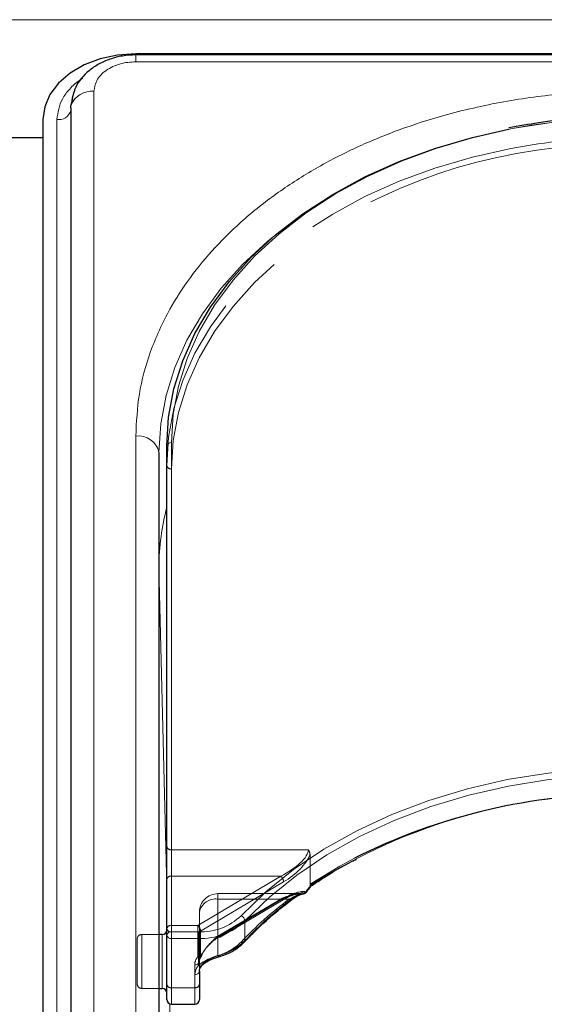
# Model space of a CAD drawing. Units: millimetres. Extents: x 0 to 210, y 0 to 297.
# Drawn here: x 66 to 69, y 251 to 256 of the extents above; entities that cross this region are included whole.
import ezdxf

# ---------------------------------------------------------------- set-up
doc = ezdxf.new("R2010")
doc.units = ezdxf.units.MM
doc.linetypes.add('HIDDEN', pattern=[1.905, 1.27, -0.635])

msp = doc.modelspace()

# ---------------------------------------------------------------- linework, layer by layer
at = {"color": 8, "linetype": 'Continuous', "lineweight": 18}
for p, q in [((49.10781, 256.27372), (90.80781, 256.27372)), ((66.38281, 256.04754), (66.38281, 256.08415)), ((69.44153, 256.04754), (66.38281, 256.04754)), ((66.15745, 255.88819), (66.15745, 247.22613)), ((65.95802, 247.07411), (65.95802, 255.73616)), ((66.38281, 249.08229), (66.38281, 254.03204)), ((66.57531, 253.99668), (66.57531, 251.36271)), ((66.50781, 253.32824), (66.50781, 253.32564)), ((66.50781, 253.32824), (66.50782, 253.32422)), ((66.50782, 253.32422), (66.50782, 251.34861)), ((66.55031, 251.60325), (66.50782, 253.32422)), ((66.9708, 251.42205), (66.9708, 251.31599)), ((66.57531, 251.36271), (66.57531, 251.32735)), ((66.57531, 251.36271), (66.72096, 251.36271)), ((66.72096, 251.32735), (66.72096, 251.36271)), ((66.52531, 251.05861), (66.52531, 251.34861)), ((66.72096, 251.32735), (66.57531, 251.32735)), ((66.57531, 251.32735), (66.57531, 251.06219)), ((66.72096, 251.18157), (66.72096, 251.32735)), ((66.70031, 251.06219), (66.70031, 251.1329)), ((66.50782, 251.05861), (66.50782, 248.98312)), ((66.57531, 251.06219), (66.70031, 251.06219)), ((66.57531, 251.06219), (66.57531, 250.97432)), ((66.70031, 250.97432), (66.70031, 251.06219)), ((66.60101, 249.5492), (66.56578, 250.9762))]:
    msp.add_line(p, q, dxfattribs=at)
at = {"color": 7, "linetype": 'Continuous', "lineweight": 25}
for p, q in [((69.47396, 256.08972), (66.38281, 256.08972)), ((69.46793, 256.08415), (66.38281, 256.08415)), ((66.03245, 255.7998), (66.03245, 247.13775)), ((65.88281, 255.73616), (65.88281, 247.07411)), ((65.88281, 255.63733), (65.63281, 255.63733)), ((66.55031, 251.34503), (66.55031, 253.979)), ((66.50781, 253.94365), (66.50781, 248.9939)), ((67.32913, 251.61182), (67.33426, 251.61516)), ((66.52531, 251.34861), (66.50781, 251.34861)), ((66.55031, 251.07987), (66.55031, 251.34503)), ((66.72531, 251.15058), (66.72531, 251.07987)), ((66.50781, 251.05861), (66.52531, 251.05861)), ((66.55031, 250.99932), (66.55031, 251.07987)), ((66.72531, 251.07987), (66.72531, 250.99932)), ((66.57531, 250.97432), (66.70031, 250.97432))]:
    msp.add_line(p, q, dxfattribs=at)
at = {"color": 7, "linetype": 'HIDDEN', "lineweight": 18}
for p, q in [((66.55031, 253.979), (66.55031, 253.87294)), ((66.55031, 253.87294), (66.55031, 251.82233)), ((66.57531, 251.80465), (66.57531, 253.85526)), ((66.55031, 251.82233), (66.55031, 251.64555)), ((66.57531, 251.66323), (66.57531, 251.80465)), ((67.31208, 251.80465), (66.57531, 251.80465)), ((67.32118, 251.77793), (67.32118, 251.61917)), ((66.55031, 251.64555), (66.55031, 251.38039)), ((66.57531, 251.39806), (66.57531, 251.66323)), ((66.57531, 251.66323), (67.16311, 251.66323)), ((67.16311, 251.66323), (66.71621, 251.39806)), ((66.73228, 251.36684), (67.17918, 251.63201)), ((67.26845, 251.56877), (66.82531, 251.56877)), ((66.82531, 251.53949), (66.82531, 251.56877)), ((66.82531, 251.23583), (66.82531, 251.53949)), ((67.16311, 251.53949), (66.82531, 251.53949)), ((66.82531, 251.53949), (67.2089, 251.53949)), ((66.82531, 251.53949), (66.82531, 251.33905)), ((66.82531, 251.33905), (67.16311, 251.53949)), ((66.83806, 251.33523), (67.17587, 251.53566)), ((67.17918, 251.54362), (66.84137, 251.34319)), ((66.72531, 251.46877), (66.72531, 251.15058)), ((66.72531, 251.20361), (66.72531, 251.46877)), ((66.55031, 251.38039), (66.55031, 251.07987)), ((66.55031, 251.03375), (66.55031, 251.3723)), ((66.57531, 251.36271), (66.57531, 251.39806)), ((66.71621, 251.39806), (66.57531, 251.39806)), ((66.57531, 251.06219), (66.57531, 251.36271)), ((66.57531, 251.36271), (66.71621, 251.36271)), ((66.71621, 251.39806), (66.71621, 251.36271)), ((66.71621, 251.36271), (66.71621, 251.22907)), ((66.73228, 251.23321), (66.73228, 251.36684)), ((66.39031, 251.08361), (66.39031, 251.32361)), ((66.50781, 251.34861), (66.41531, 251.34861)), ((66.41531, 251.34722), (66.41531, 251.05876)), ((66.52531, 251.34861), (66.52531, 251.30614)), ((66.52531, 251.30614), (66.52531, 251.05861)), ((66.72531, 251.07987), (66.72531, 251.20361)), ((66.73581, 251.23124), (66.73621, 251.23178)), ((66.70031, 251.18593), (66.70031, 251.06219)), ((66.41531, 251.05861), (66.50781, 251.05861)), ((66.55031, 251.07987), (66.55031, 250.99932)), ((66.57531, 250.97432), (66.57531, 251.06219)), ((66.70031, 251.06219), (66.57531, 251.06219)), ((66.70031, 251.06219), (66.70031, 250.97432)), ((66.72531, 250.99932), (66.72531, 251.07987))]:
    msp.add_line(p, q, dxfattribs=at)
at = {"color": 7, "linetype": 'Continuous', "lineweight": 25, "flags": 128}
for points in [[(66.38281, 256.08972), (66.28526, 256.08292), (66.19146, 256.0628), (66.10502, 256.03013), (66.02925, 255.98616), (65.96707, 255.93259), (65.92087, 255.87146), (65.89241, 255.80514), (65.88281, 255.73616)], [(66.04165, 255.84847), (66.03953, 255.84146), (66.03401, 255.81373)], [(66.03245, 255.7998), (66.03352, 255.81132), (66.0341, 255.81412)], [(66.55031, 253.979), (66.55982, 254.13307), (66.58829, 254.28597), (66.63549, 254.43654), (66.70107, 254.58362), (66.78454, 254.72609), (66.88524, 254.86289), (67.00243, 254.99295), (67.13519, 255.1153), (67.28254, 255.229), (67.44334, 255.33319), (67.61636, 255.42707), (67.80031, 255.50993), (67.99376, 255.58114), (68.19525, 255.64016), (68.38969, 255.68394)], [(67.28217, 251.56779), (67.2849, 251.56772), (67.28642, 251.56791)], [(66.83227, 251.22949), (66.83201, 251.22944), (66.83192, 251.22943)]]:
    msp.add_lwpolyline(points, dxfattribs=at)
at = {"color": 8, "linetype": 'Continuous', "lineweight": 18, "flags": 128}
for points in [[(69.05031, 255.74677), (68.83459, 255.74011), (68.62053, 255.72018), (68.40973, 255.68714), (68.20381, 255.64123), (68.00433, 255.5828), (67.81281, 255.5123), (67.6307, 255.43027), (67.45941, 255.33733), (67.30022, 255.23418), (67.15435, 255.12162), (67.0229, 255.00049), (66.90689, 254.87173), (66.80719, 254.7363), (66.72457, 254.59525), (66.65964, 254.44964), (66.61291, 254.30058), (66.58472, 254.14921), (66.57531, 253.99668)], [(66.50781, 253.94365), (66.51732, 254.09772), (66.54579, 254.25062), (66.59299, 254.40118), (66.65857, 254.54826), (66.74204, 254.69074), (66.84274, 254.82753), (66.95993, 254.9576), (67.09269, 255.07995), (67.12437, 255.10612)], [(66.94998, 251.44952), (67.08328, 251.57842), (67.23233, 251.69838), (67.39595, 251.80845), (67.57282, 251.90774), (67.76153, 251.99546), (67.96057, 252.07091), (68.16834, 252.13347), (68.38319, 252.18266), (68.6034, 252.21808), (68.8272, 252.23945), (69.05281, 252.24659)], [(69.05281, 252.21124), (68.82943, 252.20417), (68.60785, 252.18301), (68.38982, 252.14794), (68.1771, 252.09924), (67.97138, 252.03729), (67.77431, 251.96259), (67.58747, 251.87574), (67.41236, 251.77743), (67.25036, 251.66846), (67.10278, 251.54968), (66.9708, 251.42205)], [(66.83479, 251.23715), (66.83461, 251.23402), (66.83407, 251.23163), (66.83319, 251.23009), (66.83227, 251.22949)]]:
    msp.add_lwpolyline(points, dxfattribs=at)
at = {"color": 7, "linetype": 'HIDDEN', "lineweight": 18, "flags": 128}
for points in [[(68.51655, 255.59994), (68.40326, 255.58047), (68.19525, 255.5341), (67.99376, 255.47508), (67.80031, 255.40387), (67.61636, 255.32101), (67.44334, 255.22713), (67.28254, 255.12294), (67.13519, 255.00924), (67.00243, 254.88689), (66.88524, 254.75682), (66.78454, 254.62003), (66.70107, 254.47755), (66.63549, 254.33047), (66.58829, 254.17991), (66.55982, 254.02701), (66.55031, 253.87294)], [(66.57531, 253.85526), (66.58472, 254.00779), (66.61291, 254.15916), (66.65964, 254.30822), (66.72457, 254.45383), (66.80719, 254.59488), (66.90689, 254.7303), (67.0229, 254.85907), (67.15435, 254.9802), (67.23173, 255.04236)], [(67.55999, 251.75971), (67.4814, 251.71728), (67.32118, 251.61917)], [(67.16311, 251.53949), (67.16625, 251.53718), (67.16926, 251.53565), (67.17204, 251.53494), (67.17448, 251.53509), (67.17587, 251.53566)], [(66.82531, 251.33905), (66.82844, 251.33675), (66.83145, 251.33522), (66.83423, 251.33451), (66.83667, 251.33465), (66.83806, 251.33523)]]:
    msp.add_lwpolyline(points, dxfattribs=at)
at = {"color": 8, "linetype": 'Continuous', "lineweight": 18}
for centre, radius, start, end in [((66.14675, 255.76627), 0.12239, 84.98389, 156.9871), ((65.96704, 255.80452), 0.06895, 262.4786, 341.55708), ((66.39843, 253.92155), 0.11158, 11.42175, 98.04947), ((66.57218, 253.97458), 0.02232, 81.95053, 168.57825), ((67.78224, 253.3231), 1.27444, 165.16057, 179.76912), ((69.00515, 248.98183), 3.12371, 89.12583, 122.44488), ((67.28239, 251.58569), 0.01824, 282.74597, 341.60417), ((67.29626, 251.57486), 0.00613, 22.57717, 55.85907), ((68.45169, 249.9169), 2.03728, 126.9463, 136.62688), ((67.21812, 251.54416), 0.00908, 309.96669, 5.84075), ((66.73197, 251.67917), 0.31665, 268.00783, 313.5105), ((66.73297, 251.67259), 0.34544, 268.00783, 313.5105), ((66.93602, 251.41731), 0.0351, 7.76256, 66.56882), ((66.57218, 251.34061), 0.02232, 81.95053, 168.57825), ((66.57218, 251.34945), 0.02232, 191.42175, 278.04947), ((66.75716, 251.52782), 0.30085, 284.95346, 315.24404), ((66.9605, 251.31552), 0.01031, 318.30683, 2.63233), ((66.77183, 251.13126), 0.07154, 135.31821, 178.68807), ((66.70343, 251.155), 0.02232, 261.95053, 348.57825), ((66.72957, 251.19414), 0.01524, 235.59568, 312.1178), ((66.57218, 251.08429), 0.02232, 191.42175, 278.04947), ((66.70343, 251.08429), 0.02232, 261.95053, 348.57825)]:
    msp.add_arc(centre, radius, start, end, dxfattribs=at)
at = {"color": 7, "linetype": 'HIDDEN', "lineweight": 18}
for centre, radius, start, end in [((69.04692, 252.27824), 3.46853, 89.94409, 100.92258), ((69.04873, 252.14615), 3.49455, 89.9742, 98.75968), ((68.96677, 252.63426), 2.96804, 91.83863, 125.77279), ((66.57218, 253.87736), 0.02232, 191.42175, 278.04947), ((66.57218, 251.82675), 0.02232, 191.42175, 278.04947), ((66.57218, 251.64113), 0.02232, 81.95053, 168.57825), ((67.13277, 251.62786), 0.0466, 5.10298, 49.36965), ((67.279, 251.58945), 0.0219, 278.32417, 331.48135), ((67.30312, 251.58438), 0.00726, 227.79533, 260.54131), ((66.82531, 251.46877), 0.1, 90, 180), ((66.81281, 251.4511), 0.08927, 81.95053, 168.57825), ((68.44568, 249.89501), 2.05765, 126.9463, 136.62688), ((67.17083, 251.54243), 0.00843, 306.66878, 8.13025), ((67.21817, 251.54987), 0.01392, 228.23042, 294.5554), ((66.57218, 251.37597), 0.02232, 81.95053, 168.57825), ((66.57218, 251.38481), 0.02232, 191.42175, 278.04947), ((66.68586, 251.3627), 0.0466, 5.10298, 49.36965), ((66.71659, 251.39449), 0.03178, 269.30093, 299.56458), ((66.41531, 251.32361), 0.025, 90, 180), ((66.83302, 251.342), 0.00843, 306.66878, 8.13025), ((66.9587, 251.32101), 0.01558, 235.95959, 307.54937), ((66.75414, 251.50227), 0.27578, 284.95346, 315.24404), ((66.76979, 251.18482), 0.0695, 140.45022, 179.08471), ((66.70343, 251.20803), 0.02232, 261.95053, 348.57825), ((66.71659, 251.26085), 0.03178, 269.30093, 299.56458), ((66.72452, 251.24361), 0.01675, 240.2302, 312.39831), ((66.78089, 251.20272), 0.0556, 140.45022, 179.08471), ((66.73378, 251.23921), 0.00619, 255.94061, 315.84822), ((66.71621, 251.24675), 0.025, 321.66079, 331.70735), ((66.72722, 251.23779), 0.01082, 326.24045, 1.77904), ((66.73505, 251.23633), 0.00348, 335.79209, 31.0871), ((66.83499, 251.23922), 0.01026, 199.29975, 252.61595), ((66.78252, 251.14927), 0.05723, 135.31821, 178.68807), ((66.41531, 251.08361), 0.025, 180, 270), ((66.57218, 251.08429), 0.02232, 191.42175, 278.04947), ((66.70343, 251.08429), 0.02232, 261.95053, 348.57825)]:
    msp.add_arc(centre, radius, start, end, dxfattribs=at)
at = {"color": 7, "linetype": 'Continuous', "lineweight": 25}
for centre, radius, start, end in [((69.01945, 248.84887), 3.25623, 89.83726, 116.62874), ((67.28217, 251.59254), 0.025, 279.78374, 322.1927), ((66.52531, 251.37361), 0.025, 270, 0), ((66.73132, 251.18908), 0.01052, 323.6083, 2.36186), ((66.52531, 251.03361), 0.025, 0, 90), ((66.57531, 250.99932), 0.025, 180, 270), ((66.70031, 250.99932), 0.025, 270, 0)]:
    msp.add_arc(centre, radius, start, end, dxfattribs=at)
at = {"color": 7, "linetype": 'HIDDEN', "lineweight": 18}
for centre, major_axis, ratio, start_param, end_param in [((67.16311, 251.73394), (0.14564, 0.08399), 0.3726593, 4.5007058, 6.0715021), ((67.17918, 251.7204), (0.14202, 0.11095), 0.4054077, 4.4056568, 5.6693354), ((67.17918, 251.45523), (0.14202, 0.11095), 0.4054077, 0.3380946, 1.2640641), ((69.06887, 251.35669), (2.33648, 2.06325), 0.4639963, 1.944705, 1.9590618), ((67.16311, 251.46877), (0.14564, 0.08399), 0.3726593, 0.4331436, 1.3591131), ((66.84137, 251.2548), (0.11567, 0.10214), 0.4639963, 1.1819243, 2.2428221), ((66.82531, 251.26834), (0.0924, 0.09557), 0.4001457, 1.1783818, 2.2392796)]:
    msp.add_ellipse(centre, major_axis=major_axis, ratio=ratio, start_param=start_param, end_param=end_param, dxfattribs=at)
at = {"color": 8, "linetype": 'Continuous', "lineweight": 18}
msp.add_ellipse((69.05281, 251.37023), major_axis=(2.31295, 2.057), ratio=0.4612713, start_param=1.942158, end_param=1.9586419, dxfattribs=at)
at = {"color": 7, "linetype": 'Continuous', "lineweight": 25}
for points, knots in [([(66.38281, 256.08415), (66.35891, 256.083), (66.31157, 256.08072), (66.24341, 256.06276), (66.18203, 256.03566), (66.11387, 255.98909), (66.05128, 255.91596), (66.03969, 255.84725), (66.03408, 255.81403)], [0, 0, 0, 0, 0.1360888, 0.2695573, 0.4002105, 0.5278171, 0.7716613, 1, 1, 1, 1]), ([(69.05031, 255.75409), (69.0154, 255.75379), (68.91425, 255.7529), (68.74729, 255.74261), (68.56205, 255.72227), (68.44503, 255.70053), (68.39213, 255.6907)], [0, 0, 0, 0, 0.1571744, 0.4555054, 0.7539016, 1, 1, 1, 1]), ([(67.33426, 251.61516), (67.35416, 251.62824), (67.42242, 251.67311), (67.50108, 251.72025), (67.56348, 251.75046), (67.57133, 251.75426)], [0, 0, 0, 0, 0.2645997, 0.9074798, 1, 1, 1, 1]), ([(67.30192, 251.57722), (67.3044, 251.58041), (67.31355, 251.59219), (67.32279, 251.60392), (67.32952, 251.61248)], [0, 0, 0, 0, 0.2709393, 1, 1, 1, 1]), ([(67.32932, 251.61795), (67.32934, 251.61789), (67.32951, 251.6174), (67.33008, 251.61545), (67.3304, 251.61332), (67.32949, 251.61278), (67.32929, 251.61266)], [0, 0, 0, 0, 0.0223406, 0.1953784, 0.8250026, 1, 1, 1, 1]), ([(66.9682, 251.30865), (66.98769, 251.32882), (67.0444, 251.38748), (67.12972, 251.46398), (67.19907, 251.51787), (67.22397, 251.53722)], [0, 0, 0, 0, 0.2513551, 0.7311773, 1, 1, 1, 1]), ([(67.22398, 251.53685), (67.22753, 251.53958), (67.24351, 251.55183), (67.26641, 251.56365), (67.28084, 251.56606), (67.28563, 251.56686)], [0, 0, 0, 0, 0.1604072, 0.7210234, 1, 1, 1, 1]), ([(66.83227, 251.2295), (66.84347, 251.23311), (66.87578, 251.24355), (66.92447, 251.26847), (66.95362, 251.29526), (66.9682, 251.30865)], [0, 0, 0, 0, 0.20955182, 0.60470416, 1, 1, 1, 1]), ([(66.74259, 251.18435), (66.74555, 251.18747), (66.75445, 251.19685), (66.78011, 251.2108), (66.80887, 251.22258), (66.82599, 251.22739), (66.83204, 251.22909)], [0, 0, 0, 0, 0.1626391, 0.4889107, 0.8196448, 1, 1, 1, 1]), ([(66.72531, 251.15058), (66.72549, 251.15383), (66.7261, 251.16415), (66.7339, 251.17486), (66.73924, 251.18219)], [0, 0, 0, 0, 0.3151343, 1, 1, 1, 1])]:
    msp.add_open_spline(points, degree=3, knots=knots, dxfattribs=at)
at = {"color": 8, "linetype": 'Continuous', "lineweight": 18}
for points, knots in [([(66.38281, 256.04754), (66.35446, 256.04541), (66.31085, 256.04214), (66.25838, 256.02227), (66.22228, 256.0017), (66.1932, 255.97617), (66.16509, 255.93907), (66.16046, 255.90824), (66.15745, 255.88819)], [0, 0, 0, 0, 0.23945684, 0.36836066, 0.5, 0.63163934, 0.76054316, 1, 1, 1, 1]), ([(65.95802, 255.73616), (65.96357, 255.77404), (65.97212, 255.83232), (66.02599, 255.90153), (66.06422, 255.93872), (66.09216, 255.95424), (66.09712, 255.957)], [0, 0, 0, 0, 0.4531159, 0.6970361, 0.9461326, 1, 1, 1, 1]), ([(66.38281, 254.03204), (66.38657, 254.10749), (66.39421, 254.26073), (66.45723, 254.49044), (66.55263, 254.70054), (66.67301, 254.88733), (66.80792, 255.0506), (66.96666, 255.20447), (67.14837, 255.34685), (67.34972, 255.47534), (67.56732, 255.58759), (67.79822, 255.68298), (68.06238, 255.7681), (68.35951, 255.83556), (68.68437, 255.88013), (68.9011, 255.88553), (69.00781, 255.88819)], [0, 0, 0, 0, 0.07762831, 0.15766399, 0.23995135, 0.30427592, 0.36860689, 0.43430018, 0.49999999, 0.56569328, 0.63139309, 0.69571767, 0.76004863, 0.84233033, 0.92236882, 1, 1, 1, 1]), ([(67.22715, 251.54509), (67.24523, 251.55698), (67.27023, 251.57343), (67.29332, 251.57853), (67.2997, 251.57994)], [0, 0, 0, 0, 0.7235213, 1, 1, 1, 1]), ([(66.72096, 251.18157), (66.72207, 251.18263), (66.73135, 251.1915), (66.75407, 251.20675), (66.79339, 251.22432), (66.82093, 251.23286), (66.83479, 251.23715)], [0, 0, 0, 0, 0.041691, 0.3486368, 0.6722483, 1, 1, 1, 1])]:
    msp.add_open_spline(points, degree=3, knots=knots, dxfattribs=at)
at = {"color": 7, "linetype": 'HIDDEN', "lineweight": 18}
for points, knots in [([(67.32118, 251.77793), (67.32032, 251.78447), (67.31911, 251.79363), (67.31386, 251.80213), (67.31215, 251.80456), (67.31208, 251.80465)], [0, 0, 0, 0, 0.70612666, 0.98855859, 1, 1, 1, 1]), ([(67.32118, 251.61917), (67.32127, 251.61781), (67.32143, 251.61531), (67.32271, 251.61308), (67.3239, 251.61247), (67.32427, 251.61228)], [0, 0, 0, 0, 0.4501732, 0.832093, 1, 1, 1, 1]), ([(67.32929, 251.61266), (67.32893, 251.61221), (67.32807, 251.61112), (67.32567, 251.61186), (67.32427, 251.61228)], [0, 0, 0, 0, 0.4164233, 1, 1, 1, 1]), ([(67.17587, 251.53566), (67.18441, 251.54044), (67.20686, 251.553), (67.2403, 251.56602), (67.25996, 251.56791), (67.26878, 251.56875)], [0, 0, 0, 0, 0.2531326, 0.6647849, 1, 1, 1, 1]), ([(67.28217, 251.56779), (67.27571, 251.56662), (67.25215, 251.56234), (67.22709, 251.5491), (67.2089, 251.53949)], [0, 0, 0, 0, 0.27415016, 1, 1, 1, 1]), ([(66.72531, 251.20361), (66.7255, 251.20686), (66.72603, 251.21589), (66.732, 251.22525), (66.73581, 251.23124)], [0, 0, 0, 0, 0.36015291, 1, 1, 1, 1]), ([(66.82531, 251.23583), (66.81516, 251.23199), (66.79505, 251.22439), (66.76583, 251.2096), (66.74935, 251.19736), (66.74264, 251.19036), (66.74183, 251.18951)], [0, 0, 0, 0, 0.3263621, 0.6471429, 0.9572429, 1, 1, 1, 1])]:
    msp.add_open_spline(points, degree=3, knots=knots, dxfattribs=at)

doc.saveas('drawing.dxf')
